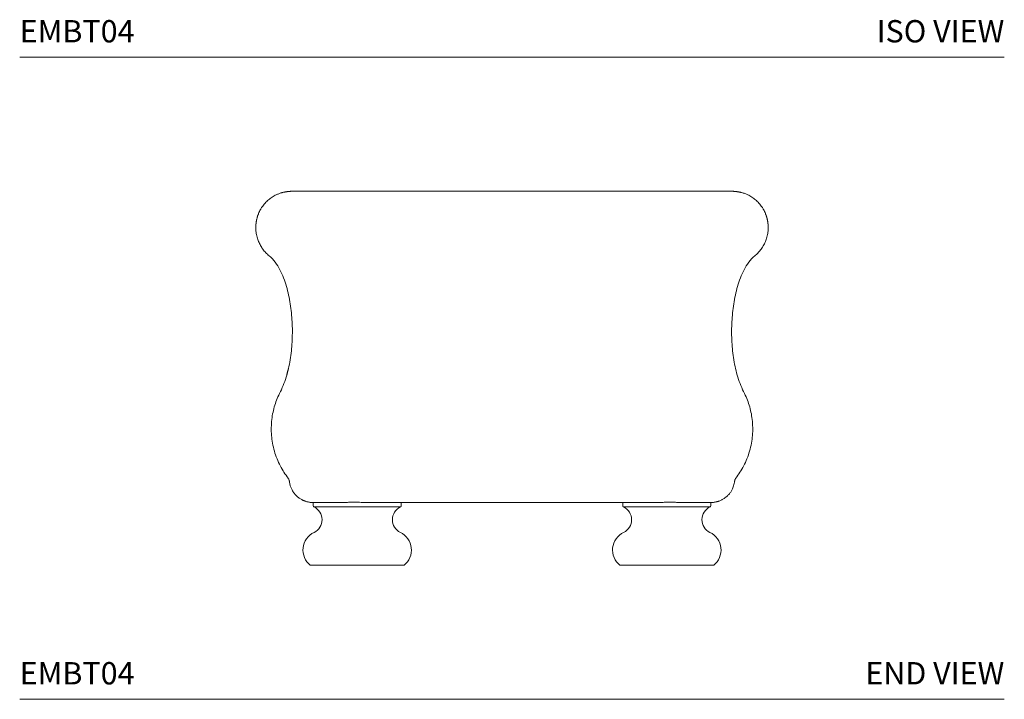
# Model space of a CAD drawing. Units: inches. Extents: x 10 to 165, y 36 to 142.
# Drawn here: x 99 to 165, y 36 to 81 of the extents above; entities that cross this region are included whole.
import ezdxf
from ezdxf.enums import TextEntityAlignment as Align

# ---------------------------------------------------------------- set-up
doc = ezdxf.new("R2010")
doc.units = ezdxf.units.IN
doc.header["$LTSCALE"] = 2
doc.header["$MEASUREMENT"] = 0
doc.layers.add('WATERWORKS FIXTURES', color=7, linetype='Continuous', lineweight=9)
doc.styles.add('GOTHAM BOOK', font='GOTHMBOK.TTF', dxfattribs={"height": 1.5})

# ---------------------------------------------------------------- blocks, each defined once
blk = doc.blocks.new('EMBT04 END')
at = {"layer": 'WATERWORKS FIXTURES'}
for p, q in [((19.714, 13.221), (19.714, 12.992)), ((25.575, 12.921), (19.76, 12.921)), ((25.62, 12.992), (25.62, 13.216)), ((40.502, 13.216), (40.502, 12.992)), ((46.362, 12.921), (40.547, 12.921)), ((46.407, 12.992), (46.407, 13.221)), ((25.817, 9.004), (19.518, 9.004)), ((46.604, 9.004), (40.305, 9.004))]:
    blk.add_line(p, q, dxfattribs=at)
for centre, radius, start, end in [((19.793, 12.992), 0.0787, 180, 244.86114), ((19.357, 12.063), 0.948, 295.68926, 64.86114), ((25.977, 12.063), 0.948, 115.13886, 244.31074), ((25.541, 12.992), 0.0787, 295.13886, 0), ((40.58, 12.992), 0.0787, 180, 244.86114), ((40.144, 12.063), 0.948, 295.68926, 64.86114), ((46.765, 12.063), 0.948, 115.13886, 244.31074), ((46.329, 12.992), 0.0787, 295.13886, 360), ((20.336, 10.027), 1.311, 115.68926, 231.35337), ((24.998, 10.027), 1.311, 308.64663, 64.31074), ((41.123, 10.027), 1.311, 115.68926, 231.35337), ((45.786, 10.027), 1.311, 308.64663, 64.31074)]:
    blk.add_arc(centre, radius, start, end, dxfattribs=at)
for points, knots in [([(18.297, 34.122), (18.275, 34.121), (18.233, 34.121), (18.166, 34.119), (18.101, 34.114), (18.035, 34.109), (17.971, 34.101), (17.908, 34.093), (17.846, 34.082), (17.789, 34.071), (17.731, 34.059), (17.671, 34.045), (17.587, 34.022), (17.464, 33.984), (17.268, 33.909), (17.022, 33.783), (16.761, 33.604), (16.564, 33.424), (16.42, 33.263), (16.325, 33.142), (16.253, 33.037), (16.203, 32.956), (16.169, 32.897), (16.144, 32.852), (16.112, 32.789), (16.069, 32.698), (16.026, 32.595), (15.997, 32.514), (15.981, 32.468), (15.969, 32.431), (15.959, 32.397), (15.95, 32.366), (15.943, 32.339), (15.931, 32.293), (15.92, 32.246), (15.917, 32.233), (15.917, 32.233), (15.916, 32.228), (15.914, 32.22), (15.912, 32.209), (15.909, 32.195), (15.906, 32.179), (15.902, 32.163), (15.9, 32.15), (15.898, 32.14), (15.896, 32.129), (15.895, 32.121), (15.893, 32.112), (15.892, 32.105), (15.889, 32.091), (15.887, 32.074), (15.884, 32.055), (15.881, 32.036), (15.878, 32.017), (15.876, 31.999), (15.874, 31.98), (15.872, 31.962), (15.87, 31.945), (15.868, 31.928), (15.866, 31.911), (15.865, 31.894), (15.864, 31.878), (15.863, 31.863), (15.862, 31.848), (15.861, 31.833), (15.86, 31.818), (15.859, 31.805), (15.858, 31.791), (15.858, 31.778), (15.858, 31.766), (15.857, 31.754), (15.857, 31.742), (15.857, 31.73), (15.856, 31.719), (15.856, 31.708), (15.856, 31.698), (15.856, 31.688), (15.856, 31.682), (15.856, 31.679)], [0, 0, 0, 0, 0.012476, 0.023514, 0.033125, 0.041325, 0.048139, 0.053612, 0.057831, 0.060985, 0.062298, 0.065223, 0.068126, 0.072639, 0.080556, 0.092979, 0.105291, 0.117996, 0.124505, 0.130871, 0.136227, 0.139602, 0.142521, 0.145115, 0.147569, 0.156629, 0.164508, 0.172127, 0.178465, 0.184588, 0.190795, 0.197089, 0.203473, 0.209951, 0.233406, 0.258184, 0.266178, 0.273058, 0.278825, 0.283486, 0.287052, 0.289557, 0.290796, 0.291253, 0.291648, 0.29204, 0.292489, 0.292758, 0.293303, 0.294053, 0.297136, 0.301856, 0.308234, 0.316276, 0.325982, 0.337352, 0.350382, 0.365069, 0.381409, 0.399397, 0.419028, 0.440297, 0.463282, 0.487904, 0.51416, 0.542044, 0.571551, 0.602107, 0.634221, 0.667891, 0.703115, 0.740658, 0.779819, 0.820599, 0.863002, 0.907031, 0.952694, 1, 1, 1, 1]), ([(33.061, 34.122), (32.726, 34.122), (32.073, 34.122), (31.116, 34.122), (30.206, 34.122), (29.342, 34.122), (28.522, 34.122), (27.76, 34.122), (27.053, 34.122), (26.399, 34.122), (25.782, 34.122), (25.202, 34.122), (24.635, 34.122), (24.084, 34.122), (23.553, 34.122), (23.064, 34.122), (22.617, 34.122), (22.211, 34.122), (21.843, 34.122), (21.511, 34.122), (21.214, 34.122), (20.948, 34.122), (20.693, 34.122), (20.45, 34.122), (20.219, 34.122), (20.014, 34.122), (19.809, 34.122), (19.605, 34.122), (19.404, 34.122), (19.232, 34.122), (19.081, 34.122), (18.948, 34.122), (18.824, 34.122), (18.71, 34.122), (18.609, 34.122), (18.52, 34.122), (18.451, 34.122), (18.398, 34.122), (18.358, 34.122), (18.328, 34.122), (18.308, 34.122), (18.297, 34.122), (18.298, 34.122), (18.297, 34.122), (18.297, 34.122), (18.297, 34.122)], [0, 0, 0, 0, 0.032035, 0.062563, 0.091617, 0.119229, 0.145431, 0.170255, 0.192427, 0.21343, 0.23329, 0.252036, 0.269695, 0.28848, 0.305945, 0.322135, 0.337106, 0.350922, 0.363649, 0.375353, 0.386118, 0.396046, 0.405254, 0.415935, 0.425936, 0.435535, 0.445004, 0.457873, 0.471472, 0.486199, 0.499887, 0.514767, 0.53085, 0.548119, 0.566629, 0.586502, 0.607799, 0.625545, 0.644249, 0.663945, 0.684667, 0.706433, 0.729183, 0.837258, 1, 1, 1, 1]), ([(33.061, 34.122), (33.395, 34.122), (34.049, 34.122), (35.005, 34.122), (35.915, 34.122), (36.78, 34.122), (37.6, 34.122), (38.362, 34.122), (39.068, 34.122), (39.722, 34.122), (40.339, 34.122), (40.919, 34.122), (41.486, 34.122), (42.037, 34.122), (42.569, 34.122), (43.058, 34.122), (43.504, 34.122), (43.911, 34.122), (44.279, 34.122), (44.61, 34.122), (44.908, 34.122), (45.173, 34.122), (45.428, 34.122), (45.672, 34.122), (45.903, 34.122), (46.107, 34.122), (46.312, 34.122), (46.517, 34.122), (46.717, 34.122), (46.889, 34.122), (47.04, 34.122), (47.174, 34.122), (47.298, 34.122), (47.411, 34.122), (47.513, 34.122), (47.602, 34.122), (47.671, 34.122), (47.724, 34.122), (47.763, 34.122), (47.794, 34.122), (47.814, 34.122), (47.825, 34.122), (47.824, 34.122), (47.825, 34.122), (47.825, 34.122), (47.825, 34.122)], [0, 0, 0, 0, 0.032035, 0.062563, 0.091618, 0.119229, 0.14543, 0.170254, 0.192427, 0.21343, 0.23329, 0.252035, 0.269694, 0.288478, 0.305942, 0.322133, 0.337105, 0.350921, 0.363644, 0.37535, 0.386117, 0.396042, 0.405246, 0.415922, 0.425928, 0.435533, 0.445004, 0.457878, 0.471474, 0.486199, 0.499887, 0.514764, 0.530849, 0.54812, 0.56663, 0.586505, 0.607807, 0.62555, 0.644251, 0.663947, 0.684667, 0.706434, 0.72919, 0.837259, 1, 1, 1, 1]), ([(50.266, 31.679), (50.266, 31.682), (50.266, 31.688), (50.265, 31.698), (50.265, 31.708), (50.265, 31.719), (50.265, 31.73), (50.265, 31.741), (50.265, 31.753), (50.264, 31.765), (50.264, 31.777), (50.263, 31.79), (50.263, 31.804), (50.262, 31.818), (50.261, 31.832), (50.26, 31.847), (50.259, 31.862), (50.258, 31.878), (50.257, 31.894), (50.255, 31.91), (50.254, 31.927), (50.252, 31.944), (50.25, 31.962), (50.248, 31.98), (50.246, 31.998), (50.243, 32.017), (50.241, 32.036), (50.238, 32.055), (50.235, 32.074), (50.232, 32.091), (50.23, 32.105), (50.228, 32.113), (50.227, 32.12), (50.226, 32.129), (50.224, 32.139), (50.222, 32.149), (50.219, 32.162), (50.216, 32.179), (50.213, 32.195), (50.21, 32.209), (50.207, 32.221), (50.205, 32.23), (50.205, 32.234), (50.205, 32.233), (50.203, 32.243), (50.197, 32.266), (50.189, 32.302), (50.18, 32.335), (50.174, 32.359), (50.166, 32.385), (50.158, 32.413), (50.148, 32.444), (50.138, 32.477), (50.122, 32.523), (50.094, 32.599), (50.053, 32.698), (50.01, 32.788), (49.977, 32.851), (49.953, 32.897), (49.919, 32.956), (49.869, 33.037), (49.797, 33.142), (49.702, 33.263), (49.558, 33.424), (49.361, 33.604), (49.1, 33.783), (48.841, 33.915), (48.628, 33.995), (48.49, 34.035), (48.419, 34.052), (48.378, 34.062), (48.332, 34.071), (48.276, 34.082), (48.213, 34.093), (48.15, 34.101), (48.086, 34.109), (48.021, 34.114), (47.955, 34.119), (47.888, 34.121), (47.847, 34.121), (47.825, 34.122)], [0, 0, 0, 0, 0.047205, 0.092774, 0.136717, 0.179039, 0.219746, 0.258157, 0.295015, 0.330319, 0.36407, 0.396906, 0.428119, 0.457706, 0.485663, 0.511984, 0.536665, 0.559701, 0.580969, 0.6006, 0.618587, 0.634926, 0.649612, 0.662641, 0.674009, 0.683713, 0.691753, 0.69813, 0.702849, 0.70593, 0.706881, 0.707223, 0.707492, 0.707941, 0.708333, 0.708728, 0.709186, 0.710426, 0.712932, 0.716499, 0.721161, 0.72861, 0.737827, 0.74838, 0.758805, 0.774702, 0.790043, 0.795716, 0.801317, 0.806849, 0.812313, 0.817712, 0.823048, 0.828744, 0.83549, 0.843369, 0.852429, 0.854883, 0.857478, 0.860398, 0.863775, 0.869133, 0.8755, 0.882009, 0.894712, 0.907025, 0.919447, 0.929065, 0.933976, 0.936458, 0.937705, 0.939019, 0.942174, 0.946393, 0.951866, 0.95868, 0.96688, 0.97649, 0.987526, 1, 1, 1, 1]), ([(15.858, 31.679), (15.859, 31.576), (15.86, 31.418), (15.909, 31.211), (15.944, 30.995), (16.036, 30.749), (16.168, 30.474), (16.331, 30.225), (16.523, 29.993), (16.675, 29.859), (16.751, 29.792)], [0, 0, 0, 0, 0.142263, 0.219088, 0.294893, 0.44585, 0.582227, 0.71933, 0.858199, 1, 1, 1, 1]), ([(50.264, 31.679), (50.263, 31.576), (50.261, 31.418), (50.212, 31.211), (50.177, 30.995), (50.083, 30.739), (49.939, 30.446), (49.766, 30.192), (49.576, 29.971), (49.439, 29.852), (49.37, 29.792)], [0, 0, 0, 0, 0.142216, 0.219346, 0.294856, 0.445823, 0.596478, 0.748148, 0.872845, 1, 1, 1, 1]), ([(16.751, 29.792), (16.905, 29.666), (17.175, 29.369), (17.488, 28.857), (17.732, 28.307), (17.922, 27.736), (18.068, 27.151), (18.177, 26.557), (18.254, 25.958), (18.299, 25.355), (18.316, 24.751), (18.304, 24.148), (18.263, 23.546), (18.192, 22.948), (18.087, 22.356), (17.944, 21.773), (17.757, 21.205), (17.597, 20.841), (17.426, 20.512), (17.287, 20.21), (17.125, 19.753), (17.005, 19.288), (16.951, 18.965), (16.89, 18.445), (16.877, 17.728), (17.071, 16.662), (17.46, 15.687), (17.831, 15.108), (18.029, 14.852)], [0.2738857, 0.2738857, 0.2738857, 0.2738857, 0.3009224, 0.3279592, 0.354996, 0.3820328, 0.4090696, 0.4361063, 0.4631431, 0.4901799, 0.5172167, 0.5442535, 0.5712903, 0.5983271, 0.6253639, 0.6524007, 0.6794375, 0.7064743, 0.7064743, 0.7299428, 0.7534114, 0.7768799, 0.8003485, 0.8003485, 0.8502614, 0.9001742, 0.9500871, 0.9947467, 0.9947467, 0.9947467, 0.9947467]), ([(48.092, 14.852), (48.29, 15.108), (48.661, 15.687), (49.05, 16.662), (49.245, 17.728), (49.231, 18.445), (49.17, 18.965), (49.117, 19.288), (48.997, 19.753), (48.835, 20.21), (48.696, 20.512), (48.525, 20.841), (48.365, 21.205), (48.178, 21.773), (48.035, 22.356), (47.93, 22.948), (47.858, 23.546), (47.817, 24.148), (47.805, 24.751), (47.822, 25.355), (47.868, 25.958), (47.944, 26.557), (48.053, 27.151), (48.2, 27.736), (48.39, 28.307), (48.634, 28.857), (48.947, 29.369), (49.217, 29.666), (49.37, 29.792)], [0.2738857, 0.2738857, 0.2738857, 0.2738857, 0.3185453, 0.3684581, 0.418371, 0.4682839, 0.4682839, 0.4917524, 0.515221, 0.5386896, 0.5621581, 0.5621581, 0.5891949, 0.6162317, 0.6432685, 0.6703053, 0.6973421, 0.7243789, 0.7514157, 0.7784524, 0.8054892, 0.832526, 0.8595628, 0.8865996, 0.9136364, 0.9406732, 0.96771, 0.9947467, 0.9947467, 0.9947467, 0.9947467]), ([(18.046, 22.215), (18.043, 22.203), (18.037, 22.18), (18.027, 22.14), (18.016, 22.098), (18.005, 22.056), (17.994, 22.012), (17.982, 21.969), (17.971, 21.926), (17.961, 21.884), (17.95, 21.843), (17.94, 21.803), (17.927, 21.753), (17.92, 21.724), (17.915, 21.705)], [0, 0, 0, 0, 0.08913, 0.181457, 0.259655, 0.325685, 0.382697, 0.435419, 0.489684, 0.550875, 0.622851, 0.708038, 0.807935, 1, 1, 1, 1]), ([(18.022, 14.852), (18.031, 14.84), (18.054, 14.812), (18.08, 14.76), (18.1, 14.704), (18.105, 14.667), (18.107, 14.653)], [0, 0, 0, 0, 0.209951, 0.503105, 0.799502, 1, 1, 1, 1]), ([(18.109, 14.665), (18.119, 14.591), (18.139, 14.446), (18.204, 14.247), (18.282, 14.076), (18.373, 13.923), (18.472, 13.792), (18.577, 13.678), (18.699, 13.568), (18.822, 13.479), (18.926, 13.418), (18.994, 13.383), (19.051, 13.357), (19.111, 13.332), (19.177, 13.307), (19.251, 13.283), (19.332, 13.262), (19.42, 13.243), (19.517, 13.228), (19.59, 13.22), (19.629, 13.219), (19.636, 13.219)], [0, 0, 0, 0, 0.078059, 0.152373, 0.217964, 0.275363, 0.339621, 0.391485, 0.440944, 0.514612, 0.551353, 0.570093, 0.592627, 0.621759, 0.658863, 0.704684, 0.759718, 0.824371, 0.899033, 0.98412, 1, 1, 1, 1]), ([(46.48, 13.219), (46.485, 13.219), (46.521, 13.22), (46.587, 13.226), (46.672, 13.238), (46.747, 13.252), (46.813, 13.268), (46.865, 13.282), (46.904, 13.294), (46.929, 13.302), (46.953, 13.31), (47.025, 13.336), (47.146, 13.389), (47.293, 13.475), (47.429, 13.574), (47.561, 13.692), (47.689, 13.838), (47.804, 14.009), (47.888, 14.175), (47.949, 14.343), (47.992, 14.501), (48.006, 14.611), (48.013, 14.665)], [0, 0, 0, 0, 0.0186255, 0.1129314, 0.191437, 0.2546973, 0.303271, 0.3379069, 0.350472, 0.3603814, 0.3685437, 0.3764417, 0.4401962, 0.505258, 0.5534283, 0.6149626, 0.6903255, 0.7561416, 0.8302205, 0.8844765, 0.9429058, 1, 1, 1, 1]), ([(48.015, 14.653), (48.015, 14.66), (48.018, 14.691), (48.034, 14.742), (48.062, 14.8), (48.086, 14.838), (48.1, 14.853), (48.102, 14.855)], [0, 0, 0, 0, 0.099518, 0.407329, 0.697003, 0.971306, 1, 1, 1, 1]), ([(23.441, 13.216), (23.375, 13.217), (23.244, 13.219), (23.04, 13.226), (22.819, 13.232), (22.58, 13.236), (22.329, 13.234), (22.076, 13.231), (21.829, 13.229), (21.587, 13.227), (21.353, 13.226), (21.125, 13.225), (20.909, 13.224), (20.706, 13.223), (20.517, 13.223), (20.34, 13.222), (20.181, 13.222), (20.041, 13.221), (19.92, 13.221), (19.816, 13.221), (19.734, 13.221), (19.672, 13.22), (19.633, 13.22), (19.615, 13.22), (19.618, 13.22), (19.619, 13.22)], [0, 0, 0, 0, 0.0362, 0.07257, 0.110862, 0.155731, 0.200922, 0.246588, 0.292902, 0.337975, 0.383358, 0.429715, 0.476409, 0.521748, 0.567403, 0.614051, 0.661041, 0.706382, 0.752038, 0.798687, 0.845679, 0.891021, 0.936677, 0.983326, 1, 1, 1, 1]), ([(42.681, 13.216), (42.781, 13.218), (42.982, 13.222), (43.27, 13.232), (43.541, 13.236), (43.793, 13.234), (44.045, 13.231), (44.293, 13.229), (44.534, 13.227), (44.769, 13.226), (44.996, 13.225), (45.213, 13.224), (45.416, 13.223), (45.605, 13.223), (45.781, 13.222), (45.94, 13.222), (46.08, 13.221), (46.202, 13.221), (46.305, 13.221), (46.388, 13.221), (46.449, 13.22), (46.488, 13.22), (46.506, 13.22), (46.504, 13.22), (46.503, 13.22)], [0, 0, 0, 0, 0.055129, 0.110838, 0.155708, 0.2009, 0.246567, 0.292883, 0.337957, 0.383341, 0.429699, 0.476394, 0.521735, 0.567391, 0.61404, 0.661032, 0.706374, 0.752032, 0.798682, 0.845675, 0.891018, 0.936675, 0.983325, 1, 1, 1, 1]), ([(33.061, 13.216), (32.499, 13.216), (31.546, 13.216), (30.349, 13.216), (28.995, 13.216), (27.861, 13.216), (26.72, 13.216), (25.757, 13.216), (24.909, 13.216), (24.253, 13.216), (23.937, 13.216), (23.653, 13.216), (23.441, 13.216)], [0, 0, 0, 0, 0.0625, 0.109375, 0.140625, 0.21875, 0.234375, 0.265625, 0.3242188, 0.328125, 0.3359375, 0.3577764, 0.3577764, 0.3577764, 0.3577764]), ([(33.061, 13.216), (33.623, 13.216), (34.575, 13.216), (35.773, 13.216), (37.126, 13.216), (38.26, 13.216), (39.402, 13.216), (40.365, 13.216), (41.212, 13.216), (41.869, 13.216), (42.185, 13.216), (42.468, 13.216), (42.681, 13.216)], [0, 0, 0, 0, 0.0625, 0.109375, 0.140625, 0.21875, 0.234375, 0.265625, 0.3242188, 0.328125, 0.3359375, 0.3577764, 0.3577764, 0.3577764, 0.3577764])]:
    blk.add_open_spline(points, degree=3, knots=knots, dxfattribs=at)

msp = doc.modelspace()

# ---------------------------------------------------------------- linework, layer by layer
at = {"layer": 'WATERWORKS FIXTURES', "color": 251}
for p, q in [((98.8, 78.948), (164.922, 78.948)), ((98.8, 35.826), (164.922, 35.826))]:
    msp.add_line(p, q, dxfattribs=at)

# ---------------------------------------------------------------- block references
at = {"layer": 'WATERWORKS FIXTURES'}
msp.add_blockref('EMBT04 END', (98.8, 35.826), dxfattribs=at)

# ---------------------------------------------------------------- texts
at = {"layer": 'WATERWORKS FIXTURES', "color": 251, "style": 'GOTHAM BOOK'}
for p in [(98.8, 79.948), (98.8, 36.826)]:
    msp.add_text('EMBT04', height=1.5, dxfattribs=at).set_placement(p)
for s, p in [('ISO VIEW', (164.922, 79.948)), ('END VIEW', (164.922, 36.826))]:
    msp.add_text(s, height=1.5, dxfattribs=at).set_placement(p, align=Align.RIGHT)

doc.saveas('drawing.dxf')
